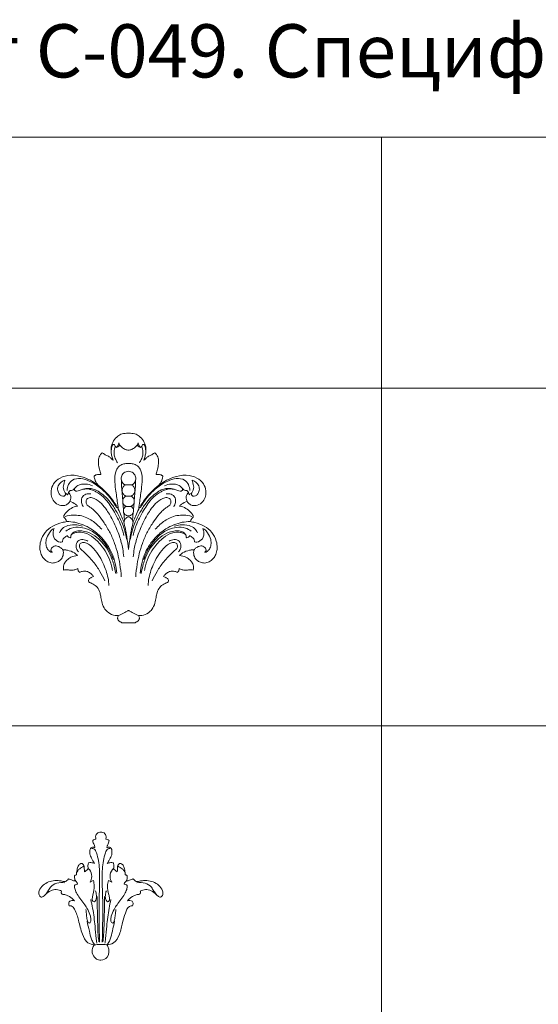
# Model space of a CAD drawing. Units: millimetres. Extents: x 50271 to 56129, y -295331 to -291655.
# Drawn here: x 52815 to 53107, y -292253 to -291698 of the extents above; entities that cross this region are included whole.
import ezdxf

# ---------------------------------------------------------------- set-up
doc = ezdxf.new("R2010")
doc.units = ezdxf.units.MM
doc.layers.get('0').update_dxf_attribs({"lineweight": 13})
doc.layers.add('АИ_Деревянные конструкции', color=250, linetype='Continuous', lineweight=15)
doc.layers.add('АР_Текст', color=7, linetype='Continuous', lineweight=5)
doc.styles.add('style1', font='txt')

# ---------------------------------------------------------------- blocks, each defined once
blk = doc.blocks.new('N-025_70_72')
for points, knots in [([(672.17, 838.5), (672.7, 839.08), (674.47, 841.57), (672.52, 846.54), (668.16, 847.41), (663.73, 845.62), (663.82, 840.81), (665, 838.77), (665.19, 838.48)], [0, 0, 0, 0, 3.919697, 14.626652, 18.770447, 25.227711, 35.369566, 37.071082, 37.071082, 37.071082, 37.071082]), ([(665.19, 838.48), (663.93, 838.42), (660.55, 837.66), (657.77, 832.3), (656.55, 826.35), (655.01, 821.17), (653.53, 816.9), (651.33, 816.48), (650.72, 816.45)], [37.071082, 37.071082, 37.071082, 37.071082, 43.354629, 53.00739, 64.469377, 73.649973, 80.94639, 83.98541, 83.98541, 83.98541, 83.98541]), ([(660.86, 825.25), (661.25, 827.09), (662.09, 830.47), (662.99, 834.67), (664.06, 837.24), (664.85, 838.07), (665.07, 838.28)], [0, 0, 0, 0, 9.383064, 17.250953, 21.381993, 22.897607, 22.897607, 22.897607, 22.897607]), ([(662.93, 813.03), (663.32, 814.63), (664.43, 819.59), (665.22, 826.93), (665.81, 833.26), (666.11, 836.44), (666.33, 837.3), (666.39, 837.52)], [0, 0, 0, 0, 8.197517, 25.185871, 36.558045, 39.826943, 40.96729, 40.96729, 40.96729, 40.96729]), ([(663.5, 784.16), (663.87, 784.19), (665.17, 784.47), (666.41, 787.32), (667.71, 792.57), (668.02, 800.94), (667.4, 816.17), (667.6, 828.34), (667.83, 836.98)], [0, 0, 0, 0, 1.848546, 6.198432, 13.762831, 29.608062, 46.923895, 89.802704, 89.802704, 89.802704, 89.802704]), ([(665.19, 838.48), (665.84, 838.44), (666.99, 838.39), (668.86, 838.42), (670.54, 838.36), (671.72, 838.46), (672.17, 838.5)], [0, 0, 0, 0, 3.249824, 5.679753, 9.298516, 11.55095, 11.55095, 11.55095, 11.55095]), ([(666.58, 811.2), (666.56, 813.15), (666.55, 817.87), (666.84, 825.18), (666.88, 831.81), (667.33, 835.63), (667.49, 836.86)], [0, 0, 0, 0, 9.68012, 23.431684, 36.318256, 42.502186, 42.502186, 42.502186, 42.502186]), ([(673.71, 784.16), (673.34, 784.19), (672.04, 784.47), (670.8, 787.32), (669.5, 792.57), (669.18, 800.94), (669.81, 816.17), (669.6, 828.34), (669.38, 836.98)], [0, 0, 0, 0, 1.848546, 6.198432, 13.762831, 29.608062, 46.923895, 89.802704, 89.802704, 89.802704, 89.802704]), ([(670.66, 811.2), (670.68, 813.15), (670.7, 817.87), (670.41, 825.18), (670.37, 831.81), (669.92, 835.63), (669.75, 836.86)], [0, 0, 0, 0, 9.68012, 23.431684, 36.318256, 42.502186, 42.502186, 42.502186, 42.502186]), ([(674.32, 813.03), (673.92, 814.63), (672.82, 819.59), (672.03, 826.93), (671.44, 833.26), (671.14, 836.44), (670.92, 837.3), (670.85, 837.52)], [0, 0, 0, 0, 8.197517, 25.185871, 36.558045, 39.826943, 40.96729, 40.96729, 40.96729, 40.96729]), ([(686.53, 816.45), (686.12, 816.41), (684.76, 816.49), (682.65, 819.73), (680.99, 825.13), (679.61, 831.72), (676.9, 837.56), (673.49, 838.41), (672.17, 838.5)], [-46.757712, -46.757712, -46.757712, -46.757712, -44.709147, -40.440403, -29.418617, -15.993016, -6.588343, 0, 0, 0, 0]), ([(676.39, 825.25), (676, 827.09), (675.16, 830.47), (674.26, 834.67), (673.19, 837.24), (672.4, 838.07), (672.17, 838.28)], [0, 0, 0, 0, 9.383064, 17.250953, 21.381993, 22.897607, 22.897607, 22.897607, 22.897607]), ([(660.19, 818.67), (660.27, 819.71), (660.49, 821.6), (660.79, 824.04), (661.21, 825.49), (661.91, 826.47), (662.92, 825.76), (663.09, 824.29), (662.68, 821.73), (661.45, 818.79), (658.77, 814.69), (655.88, 811.29), (654, 807.51), (653.75, 805.8), (653.72, 805.05)], [0, 0, 0, 0, 5.181234, 9.553688, 11.872353, 13.162462, 14.365476, 16.735044, 20.220359, 27.215191, 32.2937, 44.530027, 49.271108, 52.996339, 52.996339, 52.996339, 52.996339]), ([(677.06, 818.67), (676.98, 819.71), (676.76, 821.6), (676.46, 824.04), (676.03, 825.49), (675.33, 826.47), (674.33, 825.76), (674.16, 824.29), (674.56, 821.73), (675.8, 818.79), (678.48, 814.69), (681.37, 811.29), (683.25, 807.51), (683.49, 805.8), (683.52, 805.05)], [0, 0, 0, 0, 5.181234, 9.553688, 11.872353, 13.162462, 14.365476, 16.735044, 20.220359, 27.215191, 32.2937, 44.530027, 49.271108, 52.996339, 52.996339, 52.996339, 52.996339]), ([(683.54, 813.67), (684.4, 813.42), (686.25, 813.34), (686.93, 815.28), (686.68, 816.14), (686.53, 816.45)], [9.23115, 9.23115, 9.23115, 9.23115, 13.663765, 16.320263, 18.007307, 18.007307, 18.007307, 18.007307]), ([(646.48, 808.19), (645.57, 807.71), (643.47, 807.08), (640.04, 807.88), (637.67, 809.76), (636.19, 811.48), (634.59, 811.73), (633.43, 810.16), (633.83, 807.48), (636.56, 803.83), (640.28, 802.44), (642.64, 802.27)], [104.178973, 104.178973, 104.178973, 104.178973, 109.271156, 114.662543, 120.896095, 124.164256, 125.46989, 128.349736, 132.011305, 138.355456, 150.116195, 150.116195, 150.116195, 150.116195]), ([(653.71, 813.67), (652.88, 812.78), (651.42, 811.57), (649.77, 810.71), (649.18, 810.45)], [91.796519, 91.796519, 91.796519, 91.796519, 97.836234, 101.027669, 101.027669, 101.027669, 101.027669]), ([(650.46, 815.46), (650.45, 814.91), (651, 813.34), (652.85, 813.42), (653.71, 813.67)], [84.707407, 84.707407, 84.707407, 84.707407, 87.363904, 91.796519, 91.796519, 91.796519, 91.796519]), ([(664.39, 802.29), (664.65, 803.25), (665.15, 805.92), (664.36, 809.4), (663.71, 812.13), (663.68, 813.89), (665.04, 814.47), (666.13, 812.8), (666.22, 810.64), (665.86, 808.83), (665.51, 808)], [17.420236, 17.420236, 17.420236, 17.420236, 22.343878, 30.764477, 34.422151, 36.963767, 38.277164, 40.484464, 44.915479, 49.372489, 49.372489, 49.372489, 49.372489]), ([(672.86, 802.29), (672.59, 803.25), (672.1, 805.92), (672.88, 809.4), (673.54, 812.13), (673.57, 813.89), (672.2, 814.47), (671.12, 812.8), (671.03, 810.64), (671.39, 808.83), (671.73, 808)], [17.420236, 17.420236, 17.420236, 17.420236, 22.343878, 30.764477, 34.422151, 36.963767, 38.277164, 40.484464, 44.915479, 49.372489, 49.372489, 49.372489, 49.372489]), ([(688.07, 810.45), (687.48, 810.71), (685.83, 811.57), (684.37, 812.78), (683.54, 813.67)], [0, 0, 0, 0, 3.191436, 9.23115, 9.23115, 9.23115, 9.23115]), ([(694.62, 802.27), (696.98, 802.44), (700.7, 803.83), (703.43, 807.48), (703.83, 810.16), (702.67, 811.73), (701.07, 811.48), (699.59, 809.76), (697.22, 807.88), (693.8, 807.08), (691.69, 807.71), (690.78, 808.19)], [0, 0, 0, 0, 11.760692, 18.104817, 21.766372, 24.646206, 25.951835, 29.219983, 35.45351, 40.844875, 45.937222, 45.937222, 45.937222, 45.937222]), ([(637.32, 810.23), (637.83, 809.55), (638.85, 808.23), (640.3, 805.47), (643.72, 803.38), (646.78, 803.28), (648.28, 803.56)], [0, 0, 0, 0, 4.192214, 8.301706, 15.271733, 22.868068, 22.868068, 22.868068, 22.868068]), ([(646.4, 809.7), (646.35, 809.51), (646.29, 809.11), (646.35, 808.6), (646.44, 808.29), (646.48, 808.19)], [103.092234, 103.092234, 103.092234, 103.092234, 103.499549, 103.93726, 104.178973, 104.178973, 104.178973, 104.178973]), ([(649.18, 810.45), (648.88, 810.34), (648.36, 810.21), (647.56, 810.18), (646.89, 810.06), (646.53, 809.81), (646.4, 809.7)], [101.027669, 101.027669, 101.027669, 101.027669, 101.698666, 102.163575, 102.735215, 103.092234, 103.092234, 103.092234, 103.092234]), ([(690.86, 809.7), (690.73, 809.81), (690.37, 810.06), (689.7, 810.18), (688.87, 810.21), (688.32, 810.36), (688, 810.48)], [65.504755, 65.504755, 65.504755, 65.504755, 65.861775, 66.433415, 66.898324, 67.633057, 67.633057, 67.633057, 67.633057]), ([(699.92, 810.23), (699.42, 809.55), (698.4, 808.23), (696.95, 805.47), (693.52, 803.38), (690.47, 803.28), (688.97, 803.56)], [0, 0, 0, 0, 4.192214, 8.301706, 15.271733, 22.868068, 22.868068, 22.868068, 22.868068]), ([(690.78, 808.19), (690.82, 808.29), (690.91, 808.6), (690.97, 809.11), (690.91, 809.51), (690.86, 809.7)], [64.418017, 64.418017, 64.418017, 64.418017, 64.65973, 65.097441, 65.504755, 65.504755, 65.504755, 65.504755]), ([(642.64, 802.27), (642.75, 802.26), (643.59, 802.2), (645.22, 802.36), (647.06, 802.64), (648.7, 803.03), (649.59, 802.17), (650.1, 801.69), (650.34, 801.37)], [-5.880332, -5.880332, -5.880332, -5.880332, -5.640937, -4.091092, -2.46095, -1.521359, -0.855115, 0, 0, 0, 0]), ([(650.34, 801.37), (650.58, 801.39), (651.15, 801.5), (651.97, 801.92), (652.77, 802.27), (653.45, 802.47), (653.86, 802.32), (654.02, 802.18), (654.08, 802.12)], [-2.830913, -2.830913, -2.830913, -2.830913, -2.333874, -1.601836, -0.892226, -0.445219, -0.170352, 0, 0, 0, 0]), ([(654.08, 802.12), (654.04, 802.03), (653.91, 801.58), (653.78, 800.86), (653.67, 800.03), (653.85, 799.59), (653.94, 799.43)], [-1.95668, -1.95668, -1.95668, -1.95668, -1.734036, -0.973964, -0.380987, 0, 0, 0, 0]), ([(653.72, 805.05), (654, 804.77), (654.57, 804.38), (655.24, 804.29), (655.5, 804.29)], [52.996339, 52.996339, 52.996339, 52.996339, 54.940414, 56.26654, 56.26654, 56.26654, 56.26654]), ([(655.5, 804.29), (655.48, 804.03), (655.34, 803.54), (654.68, 802.94), (654.27, 802.53), (654.08, 802.12)], [56.26654, 56.26654, 56.26654, 56.26654, 57.600773, 58.629969, 60.627911, 60.627911, 60.627911, 60.627911]), ([(661.48, 795.5), (661.72, 795.69), (662.91, 796.85), (663.82, 799.8), (663.07, 802.27), (662.52, 803.26)], [0, 0, 0, 0, 1.501956, 8.2322, 13.854854, 13.854854, 13.854854, 13.854854]), ([(662.52, 803.26), (662.77, 802.96), (663.35, 802.49), (664.07, 802.31), (664.39, 802.29)], [13.854854, 13.854854, 13.854854, 13.854854, 15.805864, 17.420236, 17.420236, 17.420236, 17.420236]), ([(668.6, 774.94), (669.04, 774.92), (669.9, 775.04), (670.99, 775.74), (671.56, 776.93), (671.65, 777.98), (671.47, 778.62), (671.44, 778.86), (671.43, 778.89), (671.74, 778.94), (672.38, 779.1), (672.95, 779.43), (673.23, 779.63), (673.2, 779.91), (673.09, 780.6), (672.75, 781.54), (672.3, 782.34), (672.04, 783.04), (672.08, 783.5), (672.14, 783.72), (672.3, 783.6), (672.71, 783.4), (673.45, 783.47), (674.22, 783.89), (674.81, 784.7), (674.88, 785.55), (674.86, 786.09), (674.72, 786.49), (674.93, 787.05), (674.74, 787.98), (674.12, 789.07), (673.55, 790.42), (672.77, 791.58), (672.38, 792.38), (672.22, 792.71), (672.53, 792.55), (673.19, 792.28), (674.28, 792.09), (675.21, 792.1), (675.62, 792.39), (675.69, 792.44), (675.76, 792.69), (675.98, 793.7), (675.94, 794.75), (675.78, 795.5), (676.04, 795.81), (676.71, 796.5), (677.45, 797.1), (677.89, 797.41), (677.89, 796.76), (678.06, 795.42), (678, 793.57), (679.26, 792.52), (680.82, 792.93), (681.74, 794.73), (682.14, 796.63), (682.36, 798.15), (682.39, 798.85), (682.39, 799.04), (682.57, 799.06), (682.9, 799.14), (683.19, 799.33), (683.32, 799.43), (683.41, 799.59), (683.59, 800.03), (683.48, 800.86), (683.35, 801.58), (683.22, 802.03), (683.18, 802.12), (683.24, 802.18), (683.4, 802.32), (683.81, 802.47), (684.49, 802.27), (685.29, 801.92), (686.11, 801.5), (686.68, 801.39), (686.92, 801.37), (687.16, 801.69), (687.67, 802.17), (688.56, 803.03), (690.2, 802.64), (692.04, 802.36), (693.67, 802.2), (694.51, 802.26), (694.62, 802.27)], [0, 0, 0, 0, 0.812619, 1.797533, 2.621318, 3.540978, 3.95776, 4.037677, 4.037677, 4.037677, 4.700884, 5.421758, 5.421758, 5.421758, 6.018604, 6.89591, 7.526319, 7.979599, 8.461457, 8.461457, 8.461457, 8.876172, 9.38919, 9.967928, 10.721796, 11.396415, 11.728754, 11.878617, 12.266742, 12.926181, 13.830474, 14.921451, 16.03617, 16.801449, 16.801449, 16.801449, 17.528062, 18.292241, 19.184798, 19.358175, 19.358175, 19.358175, 19.917665, 21.53645, 21.53645, 21.53645, 22.405337, 23.563361, 23.563361, 23.563361, 24.959623, 26.487234, 27.177312, 28.118826, 29.445996, 31.207313, 32.288994, 32.696888, 32.696888, 32.696888, 33.065257, 33.418655, 33.418655, 33.418655, 33.799642, 34.392619, 35.152691, 35.375335, 35.375335, 35.375335, 35.545687, 35.820553, 36.267561, 36.97717, 37.709209, 38.206248, 38.206248, 38.206248, 39.061362, 39.727607, 40.667198, 42.297339, 43.847185, 44.085122, 44.085122, 44.085122, 44.085122]), ([(674.73, 803.26), (674.47, 802.96), (673.9, 802.49), (673.18, 802.31), (672.86, 802.29)], [13.854854, 13.854854, 13.854854, 13.854854, 15.805864, 17.420236, 17.420236, 17.420236, 17.420236]), ([(675.76, 795.5), (675.53, 795.69), (674.34, 796.85), (673.42, 799.8), (674.18, 802.27), (674.73, 803.26)], [0, 0, 0, 0, 1.501956, 8.2322, 13.854854, 13.854854, 13.854854, 13.854854]), ([(683.52, 805.05), (683.25, 804.77), (682.68, 804.38), (682.01, 804.29), (681.74, 804.29)], [52.996339, 52.996339, 52.996339, 52.996339, 54.940414, 56.26654, 56.26654, 56.26654, 56.26654]), ([(681.74, 804.29), (681.77, 804.03), (681.91, 803.54), (682.57, 802.94), (682.97, 802.53), (683.17, 802.12)], [56.26654, 56.26654, 56.26654, 56.26654, 57.600773, 58.629969, 60.627911, 60.627911, 60.627911, 60.627911]), ([(653.94, 799.43), (654.07, 799.33), (654.36, 799.14), (654.69, 799.06), (654.87, 799.04)], [-0.7217671, -0.7217671, -0.7217671, -0.7217671, -0.3683693, 0, 0, 0, 0]), ([(654.87, 799.04), (654.87, 798.85), (654.9, 798.15), (655.12, 796.63), (655.52, 794.73), (656.44, 792.93), (658, 792.52), (659.26, 793.57), (659.2, 795.42), (659.37, 796.76), (659.37, 797.41)], [-9.133526, -9.133526, -9.133526, -9.133526, -8.725633, -7.643952, -5.882635, -4.555464, -3.613951, -2.923873, -1.396262, 0, 0, 0, 0]), ([(654.92, 798.16), (655.04, 797.65), (655.46, 796.65), (656.54, 795.6), (657.62, 795), (658.42, 794.64), (658.95, 794.19), (659.01, 793.79), (658.99, 793.6)], [0, 0, 0, 0, 2.590385, 5.218443, 7.28913, 8.716967, 9.615679, 10.565067, 10.565067, 10.565067, 10.565067]), ([(659.37, 797.41), (659.81, 797.1), (660.56, 796.5), (661.22, 795.81), (661.48, 795.5)], [-2.026911, -2.026911, -2.026911, -2.026911, -0.868887, 0, 0, 0, 0]), ([(661.48, 795.5), (661.32, 794.75), (661.28, 793.7), (661.5, 792.69), (661.57, 792.44)], [-2.178275, -2.178275, -2.178275, -2.178275, -0.55949, 0, 0, 0, 0]), ([(682.33, 798.16), (682.2, 797.65), (681.79, 796.65), (680.71, 795.6), (679.63, 795), (678.82, 794.64), (678.3, 794.19), (678.24, 793.79), (678.25, 793.6)], [0, 0, 0, 0, 2.590385, 5.218443, 7.28913, 8.716967, 9.615679, 10.565067, 10.565067, 10.565067, 10.565067]), ([(661.57, 792.44), (661.64, 792.39), (662.05, 792.1), (662.98, 792.09), (664.07, 792.28), (664.73, 792.55), (665.04, 792.71)], [-2.556726, -2.556726, -2.556726, -2.556726, -2.383349, -1.490792, -0.726613, 0, 0, 0, 0]), ([(665.04, 792.71), (664.88, 792.38), (664.5, 791.58), (663.71, 790.42), (663.14, 789.07), (662.52, 787.98), (662.33, 787.05), (662.54, 786.49), (662.4, 786.09), (662.38, 785.55), (662.45, 784.7), (663.04, 783.89), (663.81, 783.47), (664.55, 783.4), (664.96, 783.6), (665.12, 783.72)], [-8.339992, -8.339992, -8.339992, -8.339992, -7.574714, -6.459994, -5.369017, -4.464724, -3.805285, -3.417161, -3.267297, -2.934958, -2.26034, -1.506472, -0.927733, -0.414715, 0, 0, 0, 0]), ([(665.12, 783.72), (665.18, 783.5), (665.22, 783.04), (664.96, 782.34), (664.51, 781.54), (664.17, 780.6), (664.06, 779.91), (664.04, 779.63)], [-3.039699, -3.039699, -3.039699, -3.039699, -2.557841, -2.104562, -1.474152, -0.596847, 0, 0, 0, 0]), ([(664.04, 779.63), (664.31, 779.43), (664.88, 779.1), (665.52, 778.94), (665.83, 778.89)], [-1.384081, -1.384081, -1.384081, -1.384081, -0.663207, 0, 0, 0, 0]), ([(665.83, 778.89), (665.82, 778.86), (665.79, 778.62), (665.61, 777.98), (665.7, 776.93), (666.27, 775.74), (667.36, 775.04), (668.22, 774.92), (668.6, 774.94)], [-4.037677, -4.037677, -4.037677, -4.037677, -3.95776, -3.540978, -2.621318, -1.797533, -0.812619, 0, 0, 0, 0])]:
    blk.add_open_spline(points, degree=3, knots=knots)
for points in [[(650.72, 816.45), (650.59, 816.13), (650.5, 815.8), (650.46, 815.46)], [(699.26, 803.6), (699.27, 803.6), (699.27, 803.6), (699.28, 803.61)]]:
    blk.add_open_spline(points, degree=3)
blk = doc.blocks.new('N-108_100_107')
for p, q in [((642.19, 763.82), (642.38, 763.71)), ((656.17, 763.82), (655.97, 763.71)), ((646.35, 728.73), (646.03, 732.67)), ((652.01, 728.73), (652.33, 732.67))]:
    blk.add_line(p, q)
for points, knots in [([(645.5, 664.75), (647.86, 664.75), (650.5, 664.75), (652.87, 664.75), (653.04, 665.01), (653.43, 665.24), (653.9, 665.48), (654.37, 665.73), (654.9, 666.19), (655.17, 666.73), (655.32, 667.26), (655.33, 667.77), (655.23, 668.24, 0.01), (655.08, 668.59), (654.88, 668.92), (655.32, 668.88), (655.87, 668.89), (657.7, 669.01), (660.11, 670.11), (662.77, 672.6), (664.13, 675.66), (664.71, 678.93), (665.26, 682.22), (666.42, 684.74), (668.69, 686.5), (670.23, 687.27), (671.28, 687.6), (671.77, 688.44), (671.65, 689.33), (670.89, 690.04), (669.99, 690.54), (669.24, 690.88), (668.95, 691), (669.26, 691.43), (670.09, 692.37), (671.65, 693.62), (673.58, 694.13), (675.33, 693.91), (676.28, 693.49), (676.73, 693.2), (676.96, 693.41), (677.34, 693.84), (677.64, 694.65), (677.76, 695.18), (677.79, 695.48), (678.3, 695.17), (679.41, 694.69), (681.41, 694.35), (683.5, 694.94), (685.02, 694.71), (685.73, 694.56), (685.84, 695.06), (685.97, 696.5), (685.41, 698.56), (683.74, 700.43), (681.42, 702.08), (679.23, 702.71), (677.99, 702.85), (678.49, 703.37), (680.13, 704.8), (682.85, 705.67), (685.1, 706.02), (685.95, 705.97), (686.16, 705.95), (686.08, 705.72), (685.88, 704.95), (685.92, 703.2), (686.63, 700.94), (688.66, 699.36), (690.89, 698.5), (693.53, 698.56), (695.68, 699.96), (697.61, 701.68), (698.75, 704.16), (699.35, 707.33), (698.76, 711.51), (696.41, 716.03), (692.02, 719.71), (687.54, 721.16), (684.79, 721.82), (683.88, 721.99), (684.21, 722.55), (684.71, 723.41), (685.54, 724.26), (685.77, 725.04), (685.18, 726.03), (683.96, 727.59), (681.55, 729.68), (679.16, 730.46), (677.87, 730.66), (678.26, 731.06), (679.57, 732.18), (681.15, 732.96), (682.27, 733.3), (682.56, 732.79), (683.36, 731.82), (685.38, 730.81), (688.37, 730.96), (691.27, 733), (692.73, 736.15), (692.98, 739.73), (691.62, 743.7), (687.49, 747), (682.55, 748.32), (677.02, 747.8), (672.11, 746.19), (668.41, 743.95), (666.65, 742.74), (666.25, 742.45), (666.59, 742.84), (667.19, 743.63), (667.87, 744.77), (668.18, 745.87), (668.43, 746.68), (668.5, 747.26), (668.51, 747.59), (668.29, 747.82), (667.61, 748.25), (666.35, 748.67), (665.21, 748.58), (664.69, 748.45), (664.77, 748.77), (665.08, 749.99), (665.77, 752.28), (666.26, 755.1), (666.09, 757.98), (665.05, 759.8), (664.16, 760.63), (663.94, 760.8), (663.56, 760.47), (662.63, 759.75), (661.23, 759.13), (659.85, 758.46), (659.13, 757.75), (658.47, 757.05), (658.13, 756.75), (657.87, 756.54), (658.13, 757.29), (658.56, 758.77), (659.1, 761.51), (658.95, 764.23), (657.89, 767.2), (656.15, 769.54), (653.42, 771.41), (650.99, 771.74), (649.57, 771.84), (649.18, 771.85), (648.79, 771.84), (647.37, 771.74), (644.94, 771.41), (642.21, 769.54), (640.47, 767.2), (639.41, 764.23), (639.25, 761.51), (639.8, 758.77), (640.22, 757.29), (640.49, 756.54), (640.23, 756.75), (639.89, 757.05), (639.23, 757.75), (638.51, 758.46), (637.12, 759.13), (635.73, 759.75), (634.8, 760.47), (634.42, 760.8), (634.2, 760.63), (633.31, 759.8), (632.27, 757.98), (632.1, 755.1), (632.59, 752.28), (633.28, 749.99), (633.59, 748.77), (633.67, 748.45), (633.14, 748.58), (632.01, 748.67), (630.74, 748.25), (630.07, 747.82), (629.84, 747.59), (629.86, 747.26), (629.93, 746.68), (630.17, 745.87), (630.49, 744.77), (631.17, 743.63), (631.76, 742.84), (632.11, 742.45), (631.71, 742.74), (629.95, 743.95), (626.25, 746.19), (621.34, 747.8), (615.81, 748.32), (610.86, 747), (606.73, 743.7), (605.38, 739.73), (605.63, 736.15), (607.09, 733), (609.99, 730.96), (612.97, 730.81), (614.99, 731.82), (615.8, 732.79), (616.08, 733.3), (617.2, 732.96), (618.79, 732.18), (620.1, 731.06), (620.49, 730.66), (619.2, 730.46), (616.81, 729.68), (614.4, 727.59), (613.17, 726.03), (612.58, 725.04), (612.82, 724.26), (613.65, 723.41), (614.14, 722.55), (614.48, 721.99), (613.56, 721.82), (610.82, 721.16), (606.34, 719.71), (601.95, 716.03), (599.59, 711.51), (599.01, 707.33), (599.61, 704.16), (600.75, 701.68), (602.67, 699.96), (604.83, 698.56), (607.46, 698.5), (609.7, 699.36), (611.73, 700.94), (612.44, 703.2), (612.48, 704.95), (612.28, 705.72), (612.2, 705.95), (612.41, 705.97), (613.26, 706.02), (615.5, 705.67), (618.22, 704.8), (619.87, 703.37), (620.37, 702.85), (619.12, 702.71), (616.93, 702.08), (614.61, 700.43), (612.95, 698.56), (612.39, 696.5), (612.52, 695.06), (612.63, 694.56), (613.34, 694.71), (614.86, 694.94), (616.95, 694.35), (618.94, 694.69), (620.06, 695.17), (620.56, 695.48), (620.6, 695.18), (620.72, 694.65), (621.02, 693.84), (621.39, 693.41), (621.63, 693.2), (622.08, 693.49), (623.02, 693.91), (624.77, 694.13), (626.71, 693.62), (628.27, 692.37), (629.1, 691.43), (629.41, 691), (629.12, 690.88), (628.36, 690.54), (627.46, 690.04), (626.7, 689.33), (626.59, 688.44), (627.07, 687.6), (628.13, 687.27), (629.67, 686.5), (631.91, 684.94), (633.2, 682.01), (633.63, 678.92), (634.27, 675.71), (635.51, 672.77), (638.04, 670.24), (640.68, 668.95), (642.55, 668.89), (643.05, 668.88), (643.47, 668.92), (643.28, 668.56), (643.15, 668.27), (643.03, 667.78), (643.04, 667.25), (643.21, 666.67), (643.46, 666.19), (644.01, 665.7), (644.51, 665.43), (645.03, 665.23), (645.35, 664.94), (645.5, 664.75)], [0, 0, 0, 0, 7.925527, 7.925527, 7.925527, 8.312657, 8.87552, 9.561998, 10.180517, 10.945187, 11.549329, 11.976798, 12.51212, 12.991376, 12.991376, 12.991376, 13.3667, 14.500308, 18.6287, 21.440148, 25.485072, 28.766988, 31.313757, 34.792251, 37.733139, 39.231844, 39.992259, 40.969758, 41.857311, 42.451451, 44.009589, 44.939694, 44.939694, 44.939694, 46.534599, 48.692879, 50.844195, 52.329568, 53.909987, 53.909987, 53.909987, 54.852581, 55.576458, 56.480666, 56.480666, 56.480666, 58.25522, 60.092361, 62.433236, 64.614028, 64.614028, 64.614028, 66.163536, 68.912553, 70.708655, 73.594365, 77.357587, 77.357587, 77.357587, 79.542353, 83.797554, 85.697088, 86.332532, 86.332532, 86.332532, 87.066648, 88.687265, 91.568551, 93.789564, 96.138966, 98.679486, 101.339567, 103.637888, 106.352834, 109.334678, 113.249588, 118.768377, 124.26326, 129.937509, 132.735146, 132.735146, 132.735146, 134.69715, 135.683226, 136.298926, 136.96322, 138.95614, 142.372706, 146.293865, 146.293865, 146.293865, 147.953992, 151.462763, 151.462763, 151.462763, 153.197393, 155.156922, 158.030952, 161.710093, 165.192141, 168.11475, 172.323616, 177.180376, 183.350113, 187.194019, 193.718204, 198.647875, 200.12728, 200.12728, 200.12728, 201.674248, 203.113398, 204.059753, 205.114181, 205.598094, 205.856614, 206.033384, 206.544776, 208.266643, 209.891067, 209.891067, 209.891067, 210.88309, 213.680688, 217.06155, 219.422362, 222.209942, 223.053263, 223.053263, 223.053263, 224.577826, 226.548878, 227.626753, 229.163421, 229.533322, 230.523119, 230.523119, 230.523119, 232.908222, 235.138469, 238.893799, 240.879104, 244.550794, 247.433343, 250.564506, 251.729516, 251.729516, 251.729516, 252.894525, 256.025689, 258.908238, 262.579927, 264.565233, 268.320563, 270.550809, 272.935912, 272.935912, 272.935912, 273.925709, 274.29561, 275.832278, 276.910154, 278.881205, 280.405768, 280.405768, 280.405768, 281.249089, 284.03667, 286.397482, 289.778344, 292.575942, 293.567965, 293.567965, 293.567965, 295.192388, 296.914255, 297.425648, 297.602417, 297.860937, 298.34485, 299.399279, 300.345633, 301.784783, 303.331751, 303.331751, 303.331751, 304.811157, 309.740828, 316.265013, 320.108918, 326.278656, 331.135415, 335.344282, 338.266891, 341.748938, 345.428079, 348.302109, 350.261638, 351.996268, 351.996268, 351.996268, 355.50504, 357.165166, 357.165166, 357.165166, 361.086325, 364.502892, 366.495811, 367.160106, 367.775805, 368.761881, 370.723885, 370.723885, 370.723885, 373.521523, 379.195772, 384.690655, 390.209443, 394.124353, 397.106197, 399.821143, 402.119465, 404.779545, 407.320066, 409.669467, 411.89048, 414.771766, 416.392383, 417.126499, 417.126499, 417.126499, 417.761944, 419.661478, 423.916678, 426.101445, 426.101445, 426.101445, 429.864666, 432.750377, 434.546478, 437.295495, 438.845004, 438.845004, 438.845004, 441.025796, 443.36667, 445.203811, 446.978366, 446.978366, 446.978366, 447.882573, 448.60645, 449.549045, 449.549045, 449.549045, 451.129463, 452.614837, 454.766153, 456.924433, 458.519338, 458.519338, 458.519338, 459.449443, 461.007581, 461.60172, 462.489274, 463.466773, 464.227187, 465.725892, 468.666781, 472.145274, 474.692043, 477.97396, 482.018883, 484.830331, 488.958723, 490.092332, 490.467655, 490.467655, 490.467655, 490.946911, 491.482234, 491.909703, 492.513845, 493.278515, 493.897034, 494.583512, 495.146375, 495.533504, 495.533504, 495.533504, 495.533504]), ([(642.19, 763.82), (642.09, 763.94), (641.81, 764.3), (641.48, 764.85), (641.17, 765.38), (640.75, 765.56), (640.39, 765.39), (640.09, 764.84), (639.64, 763.98), (639.49, 762.62), (639.41, 761.64), (639.42, 761.1)], [0, 0, 0, 0, 0.476876, 1.356507, 1.939012, 2.292662, 2.589017, 3.043212, 4.13236, 5.482054, 7.094327, 7.094327, 7.094327, 7.094327]), ([(641.77, 764.39), (641.57, 763.9), (641.06, 762.3), (640.89, 759.67), (641.84, 757.1), (642.59, 755.72), (642.98, 755.14)], [0, 0, 0, 0, 1.594082, 5.018509, 7.636464, 9.721166, 9.721166, 9.721166, 9.721166]), ([(643.68, 766.27), (643.58, 765.88), (643.31, 765.19), (642.98, 764.2), (642.42, 763.9), (642.19, 763.82)], [0, 0, 0, 0, 1.215988, 2.243182, 2.98464, 2.98464, 2.98464, 2.98464]), ([(642.38, 763.71), (642.64, 763.82), (643.34, 764.18), (643.95, 764.72), (644.28, 765.12)], [0, 0, 0, 0, 0.822645, 2.380116, 2.380116, 2.380116, 2.380116]), ([(649.18, 762.17), (648.56, 762.24), (647.14, 762.58), (645.41, 763.83), (644.17, 765.13), (643.77, 766.01), (643.68, 766.27)], [0, 0, 0, 0, 1.881061, 4.264816, 6.335569, 7.158693, 7.158693, 7.158693, 7.158693]), ([(649.18, 762.17), (649.8, 762.24), (651.21, 762.58), (652.95, 763.83), (654.19, 765.13), (654.58, 766.01), (654.68, 766.27)], [0, 0, 0, 0, 1.881061, 4.264816, 6.335569, 7.158693, 7.158693, 7.158693, 7.158693]), ([(655.97, 763.71), (655.72, 763.82), (655.01, 764.18), (654.41, 764.72), (654.08, 765.12)], [0, 0, 0, 0, 0.822645, 2.380116, 2.380116, 2.380116, 2.380116]), ([(654.68, 766.27), (654.78, 765.88), (655.05, 765.19), (655.38, 764.2), (655.93, 763.9), (656.17, 763.82)], [0, 0, 0, 0, 1.215988, 2.243182, 2.98464, 2.98464, 2.98464, 2.98464]), ([(656.59, 764.39), (656.79, 763.9), (657.29, 762.3), (657.47, 759.67), (656.52, 757.1), (655.76, 755.72), (655.38, 755.14)], [0, 0, 0, 0, 1.594082, 5.018509, 7.636464, 9.721166, 9.721166, 9.721166, 9.721166]), ([(656.17, 763.82), (656.27, 763.94), (656.55, 764.3), (656.88, 764.85), (657.19, 765.38), (657.61, 765.56), (657.97, 765.39), (658.27, 764.84), (658.72, 763.98), (658.87, 762.62), (658.94, 761.64), (658.94, 761.1)], [0, 0, 0, 0, 0.476876, 1.356507, 1.939012, 2.292662, 2.589017, 3.043212, 4.13236, 5.482054, 7.094327, 7.094327, 7.094327, 7.094327]), ([(649.18, 754.72), (648.52, 754.75), (647.02, 754.63), (644.47, 753.92), (642.19, 751.29), (641.12, 746.8), (641.67, 741.92), (642.28, 737.26), (642.95, 733.12), (643.27, 730.4), (643.43, 728.87)], [0, 0, 0, 0, 1.989851, 4.482028, 7.747296, 11.837448, 18.000673, 22.360903, 25.949418, 30.574057, 30.574057, 30.574057, 30.574057]), ([(649.18, 750.35), (648.71, 750.33), (647.33, 750.08), (645.45, 748.59), (644.82, 745.93), (645.6, 743.95), (646.54, 743.03), (647.01, 742.67), (647.42, 742.57), (647.98, 742.6), (648.59, 742.57), (649.03, 742.58), (649.18, 742.58)], [0, 0, 0, 0, 1.392186, 4.155982, 6.615349, 9.099242, 10.111606, 10.569946, 10.859825, 11.348392, 12.242223, 12.682764, 12.682764, 12.682764, 12.682764]), ([(649.18, 754.72), (649.84, 754.75), (651.33, 754.63), (653.89, 753.92), (656.17, 751.29), (657.24, 746.8), (656.68, 741.92), (656.07, 737.26), (655.41, 733.12), (655.09, 730.4), (654.92, 728.87)], [0, 0, 0, 0, 1.989851, 4.482028, 7.747296, 11.837448, 18.000673, 22.360903, 25.949418, 30.574057, 30.574057, 30.574057, 30.574057]), ([(649.18, 750.35), (649.64, 750.33), (651.02, 750.08), (652.9, 748.59), (653.53, 745.93), (652.76, 743.95), (651.82, 743.03), (651.34, 742.67), (650.94, 742.57), (650.38, 742.6), (649.77, 742.57), (649.33, 742.58), (649.18, 742.58)], [0, 0, 0, 0, 1.392186, 4.155982, 6.615349, 9.099242, 10.111606, 10.569946, 10.859825, 11.348392, 12.242223, 12.682764, 12.682764, 12.682764, 12.682764]), ([(613.33, 745.28), (613, 745.18), (611.81, 744.74), (610.07, 743.37), (608.98, 740.81), (609.47, 738.49), (610.56, 736.75), (611.88, 736.3), (612.88, 736.18), (613.51, 736.71), (613.71, 737.23), (613.74, 737.57)], [0, 0, 0, 0, 1.027159, 3.818486, 6.371638, 8.912682, 10.671217, 12.241943, 12.954747, 13.531334, 14.553751, 14.553751, 14.553751, 14.553751]), ([(614.87, 737.09), (614.37, 737.37), (613, 738.44), (612.05, 741.36), (612.89, 743.73), (613.25, 745.02), (613.33, 745.28)], [0, 0, 0, 0, 1.715256, 5.102903, 8.296125, 9.112147, 9.112147, 9.112147, 9.112147]), ([(614.64, 739.42), (614.65, 740.57), (615.13, 742.82), (617.67, 746.03), (622.43, 746.51), (627.92, 744.74), (634.21, 740.52), (639.27, 735.19), (641.76, 731.08), (642.44, 729.78)], [0, 0, 0, 0, 3.438146, 6.727241, 11.542804, 16.533826, 23.973868, 33.966615, 38.345234, 38.345234, 38.345234, 38.345234]), ([(645.99, 733.94), (645.82, 735.52), (645.6, 737.8), (645.34, 740.96), (645.19, 743.17), (645.18, 744.67), (645.19, 745.28)], [0, 0, 0, 0, 4.753751, 6.860798, 9.533651, 11.373475, 11.373475, 11.373475, 11.373475]), ([(652.37, 733.94), (652.54, 735.52), (652.76, 737.8), (653.02, 740.96), (653.17, 743.17), (653.18, 744.67), (653.17, 745.28)], [0, 0, 0, 0, 4.753751, 6.860798, 9.533651, 11.373475, 11.373475, 11.373475, 11.373475]), ([(683.72, 739.42), (683.71, 740.57), (683.22, 742.82), (680.68, 746.03), (675.93, 746.51), (670.44, 744.74), (664.15, 740.52), (659.09, 735.19), (656.6, 731.08), (655.92, 729.78)], [0, 0, 0, 0, 3.438146, 6.727241, 11.542804, 16.533826, 23.973868, 33.966615, 38.345234, 38.345234, 38.345234, 38.345234]), ([(683.49, 737.09), (683.98, 737.37), (685.36, 738.44), (686.3, 741.36), (685.46, 743.73), (685.1, 745.02), (685.02, 745.28)], [0, 0, 0, 0, 1.715256, 5.102903, 8.296125, 9.112147, 9.112147, 9.112147, 9.112147]), ([(685.02, 745.28), (685.35, 745.18), (686.55, 744.74), (688.29, 743.37), (689.37, 740.81), (688.89, 738.49), (687.79, 736.75), (686.48, 736.3), (685.48, 736.18), (684.85, 736.71), (684.65, 737.23), (684.62, 737.57)], [0, 0, 0, 0, 1.027159, 3.818486, 6.371638, 8.912682, 10.671217, 12.241943, 12.954747, 13.531334, 14.553751, 14.553751, 14.553751, 14.553751]), ([(618.9, 740.73), (618.8, 740.62), (618.51, 740.34), (617.95, 739.79), (617.13, 739.53), (616.2, 739.5), (615.6, 738.78), (615.07, 738.07), (615.13, 737.35), (614.93, 737.14), (614.87, 737.09)], [0, 0, 0, 0, 0.463187, 1.209172, 2.306044, 2.991225, 3.855339, 4.947743, 5.591602, 5.807032, 5.807032, 5.807032, 5.807032]), ([(619.83, 739.06), (619.65, 739.09), (619.25, 739.23), (618.69, 739.68), (618.7, 740.33), (618.84, 740.64), (618.9, 740.73)], [0, 0, 0, 0, 0.545534, 1.283365, 1.965536, 2.301315, 2.301315, 2.301315, 2.301315]), ([(618.9, 740.73), (619.37, 741.32), (621.05, 742.91), (624.89, 743.35), (627.68, 742.69), (628.91, 742.12)], [0, 0, 0, 0, 2.262376, 6.71317, 10.788656, 10.788656, 10.788656, 10.788656]), ([(648.14, 711.96), (647.8, 713.99), (647.03, 717.26), (645.18, 722.61), (642.51, 727.59), (639.27, 732.65), (635.72, 736.43), (632.45, 738.94), (629.52, 740.37), (626.57, 740.86), (624.27, 740.42), (622.48, 739.8), (621.37, 739.47), (620.48, 739.18), (619.93, 739.08), (619.83, 739.06)], [0, 0, 0, 0, 6.166697, 10.057718, 16.949332, 23.050159, 28.04734, 32.401068, 35.385469, 37.722759, 41.245566, 42.256828, 43.385034, 44.744396, 45.049335, 45.049335, 45.049335, 45.049335]), ([(646.58, 714.13), (646.07, 716.34), (644.44, 721.64), (640.43, 728.95), (635.93, 735.31), (631.67, 738.37), (628.96, 739.72), (627.15, 740.24), (625.34, 740.43), (624.15, 740.29), (623.48, 740.14)], [0, 0, 0, 0, 6.785209, 16.545478, 24.930286, 29.865675, 32.111673, 33.987786, 35.470702, 37.541116, 37.541116, 37.541116, 37.541116]), ([(646.54, 721.81), (646.02, 722.95), (644.95, 725.28), (643.12, 729.93), (639.08, 736.02), (634.88, 740.29), (632.11, 742.45)], [0, 0, 0, 0, 3.75928, 7.714042, 14.945925, 25.499736, 25.499736, 25.499736, 25.499736]), ([(647.29, 742.61), (647.12, 742.51), (646.43, 742.05), (645.71, 740.95), (645.53, 739.53), (645.71, 738.23), (646.37, 737.19), (647.1, 736.56), (647.64, 736.25), (648.21, 736.24), (648.72, 736.21), (649.06, 736.22), (649.18, 736.22)], [0, 0, 0, 0, 0.575405, 2.509505, 3.675015, 4.821512, 6.379305, 7.226993, 7.724324, 8.205203, 8.905929, 9.248817, 9.248817, 9.248817, 9.248817]), ([(651.06, 742.61), (651.23, 742.51), (651.93, 742.05), (652.64, 740.95), (652.83, 739.53), (652.65, 738.23), (651.99, 737.19), (651.26, 736.56), (650.71, 736.25), (650.15, 736.24), (649.64, 736.21), (649.29, 736.22), (649.18, 736.22)], [0, 0, 0, 0, 0.575405, 2.509505, 3.675015, 4.821512, 6.379305, 7.226993, 7.724324, 8.205203, 8.905929, 9.248817, 9.248817, 9.248817, 9.248817]), ([(650.22, 711.96), (650.56, 713.99), (651.33, 717.26), (653.18, 722.61), (655.85, 727.59), (659.08, 732.65), (662.63, 736.43), (665.91, 738.94), (668.84, 740.37), (671.79, 740.86), (674.09, 740.42), (675.87, 739.8), (676.99, 739.47), (677.88, 739.18), (678.42, 739.08), (678.52, 739.06)], [0, 0, 0, 0, 6.166697, 10.057718, 16.949332, 23.050159, 28.04734, 32.401068, 35.385469, 37.722759, 41.245566, 42.256828, 43.385034, 44.744396, 45.049335, 45.049335, 45.049335, 45.049335]), ([(651.77, 714.13), (652.29, 716.34), (653.92, 721.64), (657.92, 728.95), (662.42, 735.31), (666.69, 738.37), (669.4, 739.72), (671.2, 740.24), (673.01, 740.43), (674.2, 740.29), (674.88, 740.14)], [0, 0, 0, 0, 6.785209, 16.545478, 24.930286, 29.865675, 32.111673, 33.987786, 35.470702, 37.541116, 37.541116, 37.541116, 37.541116]), ([(651.81, 721.81), (652.33, 722.95), (653.41, 725.28), (655.23, 729.93), (659.27, 736.02), (663.48, 740.29), (666.25, 742.45)], [0, 0, 0, 0, 3.75928, 7.714042, 14.945925, 25.499736, 25.499736, 25.499736, 25.499736]), ([(679.46, 740.73), (678.99, 741.32), (677.3, 742.91), (673.47, 743.35), (670.68, 742.69), (669.44, 742.12)], [0, 0, 0, 0, 2.262376, 6.71317, 10.788656, 10.788656, 10.788656, 10.788656]), ([(678.52, 739.06), (678.7, 739.09), (679.11, 739.23), (679.67, 739.68), (679.66, 740.33), (679.52, 740.64), (679.46, 740.73)], [0, 0, 0, 0, 0.545534, 1.283365, 1.965536, 2.301315, 2.301315, 2.301315, 2.301315]), ([(679.46, 740.73), (679.56, 740.62), (679.85, 740.34), (680.4, 739.79), (681.23, 739.53), (682.15, 739.5), (682.75, 738.78), (683.29, 738.07), (683.22, 737.35), (683.43, 737.14), (683.49, 737.09)], [0, 0, 0, 0, 0.463187, 1.209172, 2.306044, 2.991225, 3.855339, 4.947743, 5.591602, 5.807032, 5.807032, 5.807032, 5.807032]), ([(615.38, 738.46), (615.65, 738.14), (616.17, 737.38), (616.71, 735.99), (616.7, 734.49), (616.29, 733.62), (616.08, 733.3)], [0, 0, 0, 0, 1.261094, 2.743901, 4.417638, 5.573183, 5.573183, 5.573183, 5.573183]), ([(623.69, 730.33), (623.2, 731.03), (622.38, 732.9), (622.82, 736.29), (625.59, 737.65), (627.25, 737.66), (627.92, 737.54)], [0, 0, 0, 0, 2.551846, 6.047407, 8.890397, 10.947221, 10.947221, 10.947221, 10.947221]), ([(645.1, 690.72), (644.95, 693.14), (644.21, 699.54), (642.21, 707.94), (638.9, 715.65), (635.77, 720.88), (632.88, 724.97), (630.54, 727.66), (628.74, 729.33), (627.17, 730.29), (625.78, 731.25), (625.02, 732.86), (625.55, 734.9), (627.7, 735.76), (630.74, 734.75), (634, 732.32), (637.53, 727.84), (640.94, 721.65), (644.01, 714.32), (645.88, 707.55), (646.36, 703.63), (646.47, 702.15)], [0, 0, 0, 0, 7.257586, 19.323775, 25.735508, 32.349428, 37.56818, 40.743975, 43.035633, 44.88625, 46.283952, 48.03541, 49.900105, 51.905862, 54.180666, 59.20784, 63.923319, 71.197991, 80.338335, 87.719589, 92.169644, 92.169644, 92.169644, 92.169644]), ([(647.63, 736.3), (647.45, 736.19), (646.97, 735.85), (646.37, 735.18), (646.01, 734.28), (645.93, 733.44), (646, 732.46), (646.47, 731.61), (647.04, 730.95), (647.51, 730.65), (647.93, 730.48), (648.37, 730.49), (648.79, 730.46), (649.07, 730.46), (649.18, 730.46)], [0, 0, 0, 0, 0.643523, 1.73591, 2.662768, 3.499351, 4.253142, 5.57659, 6.31003, 6.847146, 7.224643, 7.641473, 8.153279, 8.48676, 8.48676, 8.48676, 8.48676]), ([(650.72, 736.3), (650.91, 736.19), (651.38, 735.85), (651.99, 735.18), (652.35, 734.28), (652.42, 733.44), (652.35, 732.46), (651.89, 731.61), (651.31, 730.95), (650.85, 730.65), (650.43, 730.48), (649.99, 730.49), (649.57, 730.46), (649.29, 730.46), (649.18, 730.46)], [0, 0, 0, 0, 0.643523, 1.73591, 2.662768, 3.499351, 4.253142, 5.57659, 6.31003, 6.847146, 7.224643, 7.641473, 8.153279, 8.48676, 8.48676, 8.48676, 8.48676]), ([(653.26, 690.72), (653.41, 693.14), (654.14, 699.54), (656.15, 707.94), (659.45, 715.65), (662.58, 720.88), (665.48, 724.97), (667.81, 727.66), (669.62, 729.33), (671.19, 730.29), (672.58, 731.25), (673.34, 732.86), (672.81, 734.9), (670.65, 735.76), (667.62, 734.75), (664.35, 732.32), (660.82, 727.84), (657.41, 721.65), (654.34, 714.32), (652.48, 707.55), (652, 703.63), (651.89, 702.15)], [0, 0, 0, 0, 7.257586, 19.323775, 25.735508, 32.349428, 37.56818, 40.743975, 43.035633, 44.88625, 46.283952, 48.03541, 49.900105, 51.905862, 54.180666, 59.20784, 63.923319, 71.197991, 80.338335, 87.719589, 92.169644, 92.169644, 92.169644, 92.169644]), ([(674.67, 730.33), (675.16, 731.03), (675.98, 732.9), (675.54, 736.29), (672.76, 737.65), (671.11, 737.66), (670.44, 737.54)], [0, 0, 0, 0, 2.551846, 6.047407, 8.890397, 10.947221, 10.947221, 10.947221, 10.947221]), ([(682.98, 738.46), (682.71, 738.14), (682.19, 737.38), (681.65, 735.99), (681.66, 734.49), (682.06, 733.62), (682.27, 733.3)], [0, 0, 0, 0, 1.261094, 2.743901, 4.417638, 5.573183, 5.573183, 5.573183, 5.573183]), ([(647.74, 730.56), (647.56, 730.46), (647.08, 730.12), (646.52, 729.37), (646.19, 728.24), (646.35, 727), (647.14, 725.81), (648.14, 725.25), (648.88, 725.13), (649.1, 725.12), (649.18, 725.12)], [0, 0, 0, 0, 0.614683, 1.739758, 2.741007, 4.095927, 5.345989, 6.896401, 7.355889, 7.576231, 7.576231, 7.576231, 7.576231]), ([(650.62, 730.56), (650.8, 730.46), (651.28, 730.12), (651.83, 729.37), (652.17, 728.24), (652, 727), (651.22, 725.81), (650.21, 725.25), (649.48, 725.13), (649.25, 725.12), (649.18, 725.12)], [0, 0, 0, 0, 0.614683, 1.739758, 2.741007, 4.095927, 5.345989, 6.896401, 7.355889, 7.576231, 7.576231, 7.576231, 7.576231]), ([(613.48, 724.8), (614.91, 725.24), (619, 725.97), (625.63, 724.8), (630.7, 721.03), (633.24, 718.52), (634.07, 717.58)], [0, 0, 0, 0, 4.485169, 12.364822, 19.335569, 23.091305, 23.091305, 23.091305, 23.091305]), ([(614.48, 721.99), (615.94, 721.95), (620.69, 721.46), (627.73, 718.62), (634.86, 712.59), (639.57, 705.7), (641.76, 698.65), (642.4, 694.7), (642.55, 692.93)], [0, 0, 0, 0, 4.380272, 14.274752, 22.16032, 32.163076, 38.808191, 44.14944, 44.14944, 44.14944, 44.14944]), ([(646.91, 722.51), (646.89, 723.02), (646.81, 724.51), (646.63, 725.99), (646.48, 726.95)], [0, 0, 0, 0, 1.548688, 4.466575, 4.466575, 4.466575, 4.466575]), ([(649.18, 724.57), (648.85, 724.5), (647.98, 724.18), (647.17, 723.24), (646.85, 722.3), (646.63, 721.95), (646.54, 721.81)], [0, 0, 0, 0, 1.000339, 2.729932, 3.479143, 3.972877, 3.972877, 3.972877, 3.972877]), ([(649.18, 724.57), (649.5, 724.5), (650.37, 724.18), (651.19, 723.24), (651.51, 722.3), (651.73, 721.95), (651.81, 721.81)], [0, 0, 0, 0, 1.000339, 2.729932, 3.479143, 3.972877, 3.972877, 3.972877, 3.972877]), ([(651.44, 722.51), (651.46, 723.02), (651.55, 724.51), (651.73, 725.99), (651.88, 726.95)], [0, 0, 0, 0, 1.548688, 4.466575, 4.466575, 4.466575, 4.466575]), ([(683.88, 721.99), (682.42, 721.95), (677.66, 721.46), (670.62, 718.62), (663.5, 712.59), (658.78, 705.7), (656.6, 698.65), (655.96, 694.7), (655.8, 692.93)], [0, 0, 0, 0, 4.380272, 14.274752, 22.16032, 32.163076, 38.808191, 44.14944, 44.14944, 44.14944, 44.14944]), ([(684.88, 724.8), (683.45, 725.24), (679.36, 725.97), (672.73, 724.8), (667.66, 721.03), (665.11, 718.52), (664.29, 717.58)], [0, 0, 0, 0, 4.485169, 12.364822, 19.335569, 23.091305, 23.091305, 23.091305, 23.091305]), ([(607.3, 718.12), (607, 717.99), (605.86, 717.4), (604.35, 715.13), (602.65, 712.25), (602.49, 708.91), (603.3, 706.53), (604.56, 705.14), (605.66, 704.51), (606.21, 704.65), (606.33, 704.69)], [0, 0, 0, 0, 0.992378, 3.768915, 7.955884, 10.872644, 13.518365, 15.222187, 16.551716, 16.909085, 16.909085, 16.909085, 16.909085]), ([(612.01, 710.44), (611.55, 710.35), (609.86, 710.27), (606.87, 712.07), (606.52, 715.62), (607.05, 717.55), (607.3, 718.12)], [0, 0, 0, 0, 1.4195, 4.994519, 9.132936, 11.008498, 11.008498, 11.008498, 11.008498]), ([(610.31, 715.61), (610.67, 716.5), (611.86, 718.39), (615.48, 720.15), (619.54, 720.25), (622.3, 719.7), (623.34, 719.37)], [0, 0, 0, 0, 2.867839, 6.424268, 11.54982, 14.818997, 14.818997, 14.818997, 14.818997]), ([(613.81, 716.5), (614.78, 717.27), (617.39, 718.78), (622.02, 718.93), (627.39, 717.45), (632.18, 714.17), (635.9, 709.64), (638.83, 705.3), (640.07, 702.08), (640.55, 700.47)], [0, 0, 0, 0, 3.738517, 8.756476, 13.407094, 20.322206, 25.728983, 30.936239, 35.975377, 35.975377, 35.975377, 35.975377]), ([(641.99, 692.69), (641.71, 694.43), (640.79, 698.47), (638.61, 704.22), (635.31, 709.39), (631.23, 713.3), (627.07, 715.91), (623.04, 716.81), (620.12, 716.71), (618.08, 715.99), (617.12, 714.89), (616.71, 714.11), (616.64, 713.47), (616.56, 713.01), (616.34, 712.85), (616.21, 712.8)], [0, 0, 0, 0, 5.285825, 12.392707, 18.377983, 23.479063, 29.281581, 32.82596, 35.685369, 38.032374, 39.001556, 40.011584, 40.610644, 40.943742, 41.354518, 41.354518, 41.354518, 41.354518]), ([(649.18, 706.22), (648.9, 708.65), (648.18, 713.87), (647.17, 719.05), (646.54, 721.81)], [0, 0, 0, 0, 7.333643, 15.816991, 15.816991, 15.816991, 15.816991]), ([(649.18, 706.22), (649.45, 708.65), (650.18, 713.87), (651.19, 719.05), (651.81, 721.81)], [0, 0, 0, 0, 7.333643, 15.816991, 15.816991, 15.816991, 15.816991]), ([(656.37, 692.69), (656.65, 694.43), (657.57, 698.47), (659.75, 704.22), (663.05, 709.39), (667.13, 713.3), (671.28, 715.91), (675.31, 716.81), (678.24, 716.71), (680.28, 715.99), (681.24, 714.89), (681.64, 714.11), (681.72, 713.47), (681.79, 713.01), (682.02, 712.85), (682.15, 712.8)], [0, 0, 0, 0, 5.285825, 12.392707, 18.377983, 23.479063, 29.281581, 32.82596, 35.685369, 38.032374, 39.001556, 40.011584, 40.610644, 40.943742, 41.354518, 41.354518, 41.354518, 41.354518]), ([(684.55, 716.5), (683.57, 717.27), (680.97, 718.78), (676.34, 718.93), (670.97, 717.45), (666.18, 714.17), (662.46, 709.64), (659.53, 705.3), (658.28, 702.08), (657.81, 700.47)], [0, 0, 0, 0, 3.738517, 8.756476, 13.407094, 20.322206, 25.728983, 30.936239, 35.975377, 35.975377, 35.975377, 35.975377]), ([(688.04, 715.61), (687.68, 716.5), (686.5, 718.39), (682.88, 720.15), (678.81, 720.25), (676.06, 719.7), (675.02, 719.37)], [0, 0, 0, 0, 2.867839, 6.424268, 11.54982, 14.818997, 14.818997, 14.818997, 14.818997]), ([(686.34, 710.44), (686.81, 710.35), (688.49, 710.27), (691.49, 712.07), (691.84, 715.62), (691.3, 717.55), (691.06, 718.12)], [0, 0, 0, 0, 1.4195, 4.994519, 9.132936, 11.008498, 11.008498, 11.008498, 11.008498]), ([(691.06, 718.12), (691.36, 717.99), (692.49, 717.4), (694.01, 715.13), (695.71, 712.25), (695.86, 708.91), (695.05, 706.53), (693.79, 705.14), (692.7, 704.51), (692.14, 704.65), (692.03, 704.69)], [0, 0, 0, 0, 0.992378, 3.768915, 7.955884, 10.872644, 13.518365, 15.222187, 16.551716, 16.909085, 16.909085, 16.909085, 16.909085]), ([(614.4, 714.16), (614.25, 713.91), (613.85, 713.33), (613.01, 712.86), (612.17, 712.11), (612.01, 711.2), (612, 710.61), (612.01, 710.44)], [0, 0, 0, 0, 0.851947, 2.088807, 2.850898, 4.142767, 4.655986, 4.655986, 4.655986, 4.655986]), ([(616.21, 712.8), (615.89, 712.9), (615.18, 713.23), (614.64, 713.8), (614.4, 714.16)], [0, 0, 0, 0, 1.010028, 2.298452, 2.298452, 2.298452, 2.298452]), ([(616.67, 713.72), (616.75, 714.04), (617.06, 714.76), (618.3, 715.49), (620.7, 716.04), (624.86, 715.92), (629.99, 712.87), (634.29, 708.24), (637.67, 702.78), (639.44, 698.17), (640.03, 695.27), (640.16, 694.44)], [0, 0, 0, 0, 0.98659, 2.247809, 4.118654, 8.368353, 14.351044, 21.402998, 27.220653, 33.538918, 36.076784, 36.076784, 36.076784, 36.076784]), ([(620.98, 704.8), (620.52, 705.32), (619.62, 706.81), (619.43, 709.69), (621.81, 712.1), (624.49, 711.78), (625.84, 711.13), (626.24, 710.87)], [0, 0, 0, 0, 2.095192, 5.112805, 7.922934, 11.015888, 12.447681, 12.447681, 12.447681, 12.447681]), ([(681.69, 713.72), (681.61, 714.04), (681.29, 714.76), (680.06, 715.49), (677.66, 716.04), (673.5, 715.92), (668.37, 712.87), (664.07, 708.24), (660.68, 702.78), (658.92, 698.17), (658.33, 695.27), (658.2, 694.44)], [0, 0, 0, 0, 0.98659, 2.247809, 4.118654, 8.368353, 14.351044, 21.402998, 27.220653, 33.538918, 36.076784, 36.076784, 36.076784, 36.076784]), ([(677.38, 704.8), (677.84, 705.32), (678.73, 706.81), (678.93, 709.69), (676.55, 712.1), (673.87, 711.78), (672.51, 711.13), (672.11, 710.87)], [0, 0, 0, 0, 2.095192, 5.112805, 7.922934, 11.015888, 12.447681, 12.447681, 12.447681, 12.447681]), ([(682.15, 712.8), (682.47, 712.9), (683.18, 713.23), (683.72, 713.8), (683.96, 714.16)], [0, 0, 0, 0, 1.010028, 2.298452, 2.298452, 2.298452, 2.298452]), ([(683.96, 714.16), (684.1, 713.91), (684.51, 713.33), (685.35, 712.86), (686.19, 712.11), (686.35, 711.2), (686.36, 710.61), (686.34, 710.44)], [0, 0, 0, 0, 0.851947, 2.088807, 2.850898, 4.142767, 4.655986, 4.655986, 4.655986, 4.655986]), ([(606.33, 704.69), (606.11, 704.75), (605.38, 705.07), (605.34, 706.44), (606.17, 707.39), (607.41, 708.38), (609.41, 708.12), (611.1, 707.24), (611.9, 706.38), (612.2, 705.95)], [0, 0, 0, 0, 0.680202, 2.195064, 3.13605, 4.48952, 6.740206, 8.617774, 10.188223, 10.188223, 10.188223, 10.188223]), ([(635.86, 688.55), (635.05, 690.36), (633.09, 694.09), (629.92, 698.63), (626.86, 702.06), (624.6, 704.22), (623, 705.7), (621.8, 706.81), (621.34, 708.17), (621.92, 709.82), (623.92, 710.4), (626.3, 709.64), (629.16, 707.2), (632.11, 703.48), (634.79, 698.93), (636.51, 694.43), (637.77, 690.14), (638.06, 687.26), (638.1, 685.83)], [0, 0, 0, 0, 5.941844, 12.598008, 16.562439, 19.724114, 21.945672, 23.133784, 24.57671, 26.000556, 27.865655, 30.105445, 33.292571, 38.975453, 44.297792, 49.073098, 53.388212, 57.686035, 57.686035, 57.686035, 57.686035]), ([(662.49, 688.55), (663.31, 690.36), (665.26, 694.09), (668.44, 698.63), (671.5, 702.06), (673.75, 704.22), (675.36, 705.7), (676.55, 706.81), (677.02, 708.17), (676.43, 709.82), (674.43, 710.4), (672.06, 709.64), (669.19, 707.2), (666.25, 703.48), (663.56, 698.93), (661.84, 694.43), (660.59, 690.14), (660.3, 687.26), (660.26, 685.83)], [0, 0, 0, 0, 5.941844, 12.598008, 16.562439, 19.724114, 21.945672, 23.133784, 24.57671, 26.000556, 27.865655, 30.105445, 33.292571, 38.975453, 44.297792, 49.073098, 53.388212, 57.686035, 57.686035, 57.686035, 57.686035]), ([(692.03, 704.69), (692.25, 704.75), (692.97, 705.07), (693.01, 706.44), (692.18, 707.39), (690.95, 708.38), (688.95, 708.12), (687.26, 707.24), (686.46, 706.38), (686.16, 705.95)], [0, 0, 0, 0, 0.680202, 2.195064, 3.13605, 4.48952, 6.740206, 8.617774, 10.188223, 10.188223, 10.188223, 10.188223]), ([(643.47, 668.92), (644.44, 669.3), (645.97, 670.05), (647.73, 670.97), (648.6, 671.69), (649.02, 671.81), (649.18, 671.84)], [0, 0, 0, 0, 3.104347, 5.120211, 5.95494, 6.425556, 6.425556, 6.425556, 6.425556]), ([(654.88, 668.92), (653.92, 669.3), (652.39, 670.05), (650.63, 670.97), (649.76, 671.69), (649.33, 671.81), (649.18, 671.84)], [0, 0, 0, 0, 3.104347, 5.120211, 5.95494, 6.425556, 6.425556, 6.425556, 6.425556])]:
    blk.add_open_spline(points, degree=3, knots=knots)

msp = doc.modelspace()

# ---------------------------------------------------------------- linework, layer by layer
at = {"layer": 'АИ_Деревянные конструкции'}
msp.add_lwpolyline([(52185.81, -291763.8), (54213.6, -291763.8), (54213.6, -295331.33), (52185.81, -295331.33)], close=True, dxfattribs=at)
for points in [[(53018.63, -291763.8), (53018.63, -295331.33)], [(52185.81, -291905.41), (53719.5, -291905.41)], [(52185.81, -292095.73), (53719.5, -292095.73)]]:
    msp.add_lwpolyline(points, dxfattribs=at)

# ---------------------------------------------------------------- block references
msp.add_blockref('N-108_100_107', (52226.76, -292702.54))
at = {"rotation": 180}
msp.add_blockref('N-025_70_72', (53529, -291380.77), dxfattribs=at)

# ---------------------------------------------------------------- texts
at = {"layer": 'АР_Текст', "ltscale": 40, "insert": (53026.76, -291719.01), "char_height": 30, "width": 818.2762, "attachment_point": 5, "style": 'style1'}
msp.add_mtext('Комплект C-049. Спецификация  Декора.', dxfattribs=at)

doc.saveas('drawing.dxf')
